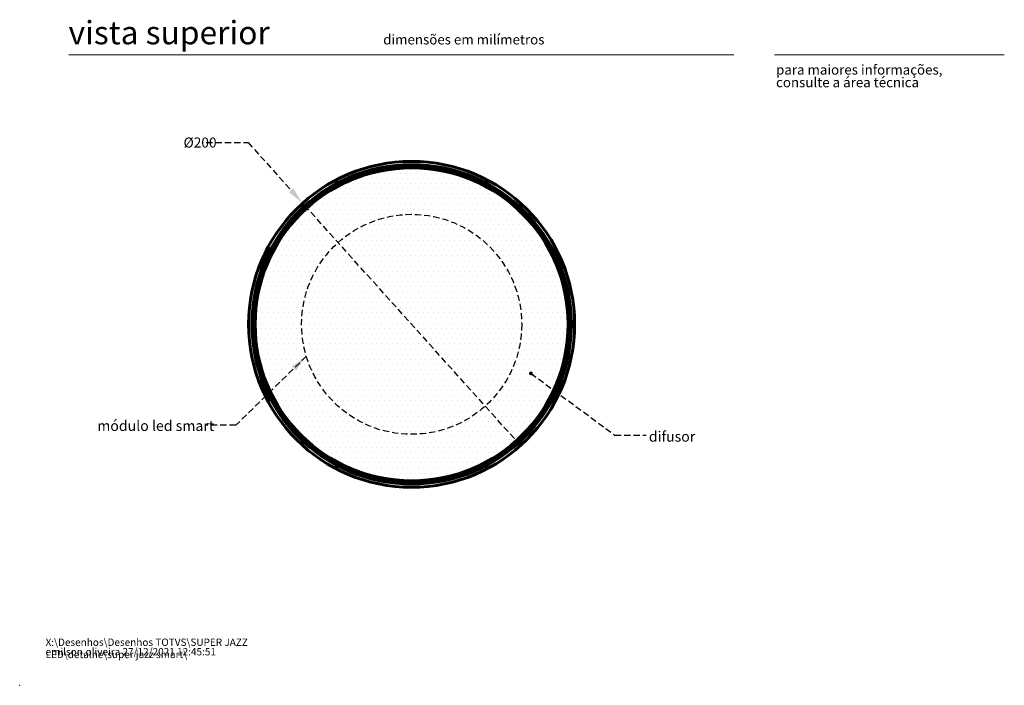
# Model space of a CAD drawing. Units: millimetres. Extents: x 0 to 201, y 0 to 278.
# Drawn here: x 0 to 201, y 0 to 136 of the extents above; entities that cross this region are included whole.
import ezdxf

# ---------------------------------------------------------------- set-up
doc = ezdxf.new("R2010")
doc.units = ezdxf.units.MM
doc.header["$PDSIZE"] = -1
doc.linetypes.add('HIDDEN', pattern=[1.905, 1.27, -0.635])
doc.layers.add('TRAÇO', color=7, linetype='HIDDEN')
doc.styles.add('SLDTEXTSTYLE0', font='txt.shx', dxfattribs={"width": 0.605})
doc.styles.add('SLDTEXTSTYLE1', font='txt.shx', dxfattribs={"width": 0.638186})
doc.styles.get("Standard").update_dxf_attribs({"font": 'txt.shx'})
doc.dimstyles.new('SLDDIMSTYLE2', dxfattribs={"dimtxt": 0, "dimasz": 3.556, "dimexe": 0, "dimexo": 0.0625, "dimgap": 0, "dimtad": 0, "dimtih": 1, "dimtoh": 1, "dimdec": 0, "dimrnd": 1e-09, "dimzin": 0, "dimdsep": 46, "dimtxsty": 'Standard', "dimsah": 1, "dimcen": 0.09, "dimadec": 0, "dimazin": 0, "dimtfac": 3.556, "dimtdec": 0, "dimtofl": 0, "dimtmove": 0, "dimatfit": 3, "dimfxl": 1, "dimfrac": 2, "dimtolj": 1, "dimtzin": 0, "dimarcsym": 0})
doc.dimstyles.new('SLDDIMSTYLE3', dxfattribs={"dimtxt": 2.054655, "dimasz": 3.556, "dimexe": 0, "dimexo": 0.0625, "dimgap": 0.513664, "dimtad": 0, "dimtih": 1, "dimtoh": 1, "dimdec": 0, "dimlfac": 3, "dimrnd": 1e-09, "dimzin": 12, "dimdsep": 46, "dimtxsty": 'SLDTEXTSTYLE0', "dimblk1": 'NONE', "dimsah": 1, "dimcen": 0, "dimadec": 0, "dimazin": 3, "dimtfac": 1, "dimtdec": 0, "dimtmove": 0, "dimatfit": 3, "dimldrblk": 'NONE', "dimfxl": 1, "dimfrac": 2, "dimtolj": 1, "dimtzin": 12, "dimarcsym": 0})
doc.dimstyles.new('SLDDIMSTYLE4', dxfattribs={"dimtxt": 0, "dimasz": 0.762, "dimexe": 0, "dimexo": 0.0625, "dimgap": 0, "dimtad": 0, "dimtih": 1, "dimtoh": 1, "dimdec": 0, "dimrnd": 1e-09, "dimzin": 0, "dimdsep": 46, "dimtxsty": 'Standard', "dimblk1": 'DOT', "dimblk2": 'DOT', "dimsah": 1, "dimcen": 0.09, "dimadec": 0, "dimazin": 0, "dimtfac": 0.762, "dimtdec": 0, "dimtofl": 0, "dimtmove": 0, "dimatfit": 3, "dimldrblk": 'DOT', "dimfxl": 1, "dimfrac": 2, "dimtolj": 1, "dimtzin": 0, "dimarcsym": 0})

# ---------------------------------------------------------------- blocks, each defined once
blk = doc.blocks.new('SW_NOTE_0')
at = {"color": 0, "linetype": 'Continuous', "lineweight": 0, "char_height": 1.5, "attachment_point": 1, "style": 'SLDTEXTSTYLE0'}
for s, insert in [('X:\\\\Desenhos\\\\Desenhos TOTVS\\\\SUPER JAZZ LED\\\\detalhe\\\\super jazz smart\\\\', (0, 1.93)), ('emilson.oliveira 27/12/2021 12:45:51', (0, -0.01))]:
    blk.add_mtext(s, dxfattribs=dict(at, insert=insert))
blk = doc.blocks.new('SW_NOTE_1')
at = {"color": 0, "linetype": 'Continuous', "lineweight": 0, "char_height": 2, "attachment_point": 1, "style": 'SLDTEXTSTYLE1'}
for s, insert in [('para maiores informações,', (0, 2.58)), ('consulte a área técnica', (0, -0.01))]:
    blk.add_mtext(s, dxfattribs=dict(at, insert=insert))
blk = doc.blocks.new('_D_5')
at = {"layer": 'Defpoints', "color": 0}
for p in [(57.86, 98.63), (102.43, 49.06)]:
    blk.add_point(p, dxfattribs=at)
at = {"layer": 'TRAÇO', "color": 0, "lineweight": -2}
for p, q in [((38.16, 111.03), (46.72, 111.03)), ((46.72, 111.03), (55.48, 101.28)), ((102.43, 49.06), (57.86, 98.63)), ((102.43, 49.06), (102.43, 49.06))]:
    blk.add_line(p, q, dxfattribs=at)
at = {"layer": 'TRAÇO', "color": 0}
blk.add_solid([(55.04, 100.88), (55.92, 101.67), (57.86, 98.63)], dxfattribs=at)
at = {"layer": 'TRAÇO', "color": 0, "insert": (33.51, 112.05), "char_height": 2.055, "attachment_point": 1, "style": 'SLDTEXTSTYLE0'}
blk.add_mtext('\\A1;%%c200', dxfattribs=at)
blk = doc.blocks.new('_NONE')
blk = doc.blocks.new('_DOT')
at = {"color": 0, "linetype": 'ByBlock', "lineweight": -2}
blk.add_line((-0.5, 0), (-1, 0), dxfattribs=at)
at = {"color": 0, "linetype": 'ByBlock', "const_width": 0.5}
blk.add_lwpolyline([(-0.25, 0, 1), (0.25, 0, 1)], format="xyb", close=True, dxfattribs=at)

msp = doc.modelspace()

# ---------------------------------------------------------------- hatches: boundary and pattern name
at = {"layer": 'TRAÇO'}
h = msp.add_hatch(dxfattribs=at)
h.set_pattern_fill('DOTS', scale=0.666667, style=0)
edge = h.paths.add_edge_path(flags=0)
edge.add_arc((80.15, 73.84), 33.33, 0, 360)
h = msp.add_hatch(dxfattribs=at)
h.set_pattern_fill('DOTS', color=256, scale=0.666667, style=0)
edge = h.paths.add_edge_path(flags=0)
edge.add_arc((80.15, 73.84), 32.67, 0, 360)
edge = h.paths.add_edge_path(flags=0)
edge.add_arc((80.15, 73.84), 22.5, 0, 360)

# ---------------------------------------------------------------- linework, layer by layer
at = {"color": 7, "linetype": 'Continuous', "lineweight": 15}
msp.add_line((154.35, 128.97), (201.35, 128.97), dxfattribs=at)
at = {"color": 7, "linetype": 'Continuous', "lineweight": 60}
for radius in [33.33, 32.67, 32.5, 32.07, 32]:
    msp.add_circle((80.15, 73.84), radius, dxfattribs=at)
at = {"color": 7, "linetype": 'Continuous', "lineweight": 0}
msp.add_point((0, 0), dxfattribs=at)
at = {"layer": 'TRAÇO', "color": 7, "linetype": 'Continuous', "lineweight": 15}
msp.add_line((146.06, 128.97), (10.06, 128.97), dxfattribs=at)
at = {"layer": 'TRAÇO'}
for radius in [33.33, 22.5]:
    msp.add_circle((80.15, 73.84), radius, dxfattribs=at)

# ---------------------------------------------------------------- block references
at = {"color": 7, "linetype": 'Continuous', "lineweight": 0}
for name, p in [('SW_NOTE_1', (154.67, 124.34)), ('SW_NOTE_0', (5.29, 7.63))]:
    msp.add_blockref(name, p, dxfattribs=at)

# ---------------------------------------------------------------- texts
at = {"color": 7, "linetype": 'Continuous', "lineweight": 0, "insert": (9.99, 135.88), "char_height": 4.7625, "attachment_point": 1, "style": 'SLDTEXTSTYLE1'}
msp.add_mtext('vista superior', dxfattribs=at)
at = {"layer": 'TRAÇO', "attachment_point": 1}
for s, insert, char_height, style in [('dimensões em milímetros', (74.33, 133.09), 2, 'SLDTEXTSTYLE1'), ('módulo led smart', (15.86, 54.15), 2.1167, 'SLDTEXTSTYLE0'), ('difusor', (128.65, 51.95), 2.117, 'SLDTEXTSTYLE0')]:
    msp.add_mtext(s, dxfattribs=dict(at, insert=insert, char_height=char_height, style=style))

# ---------------------------------------------------------------- dimensions: what is measured, and where the dimension line sits
at = {"layer": 'TRAÇO'}
dim = msp.add_diameter_dim_2p(p1=(102.43, 49.06), p2=(57.86, 98.63), dimstyle='SLDDIMSTYLE3', dxfattribs=at)
dim.commit()
dim.dimension.update_dxf_attribs({"geometry": '_D_5', "text_midpoint": (35.58, 111.03), "dimtype": 163})

# ---------------------------------------------------------------- leaders
for points, dimstyle in [([(58.62, 67.3), (44.2, 53.22), (37.85, 53.22)], 'SLDDIMSTYLE2'), ([(104.54, 63.81), (121.73, 51.17), (128.08, 51.17)], 'SLDDIMSTYLE4')]:
    msp.add_leader(points, dimstyle=dimstyle, dxfattribs=at)

doc.saveas('drawing.dxf')
